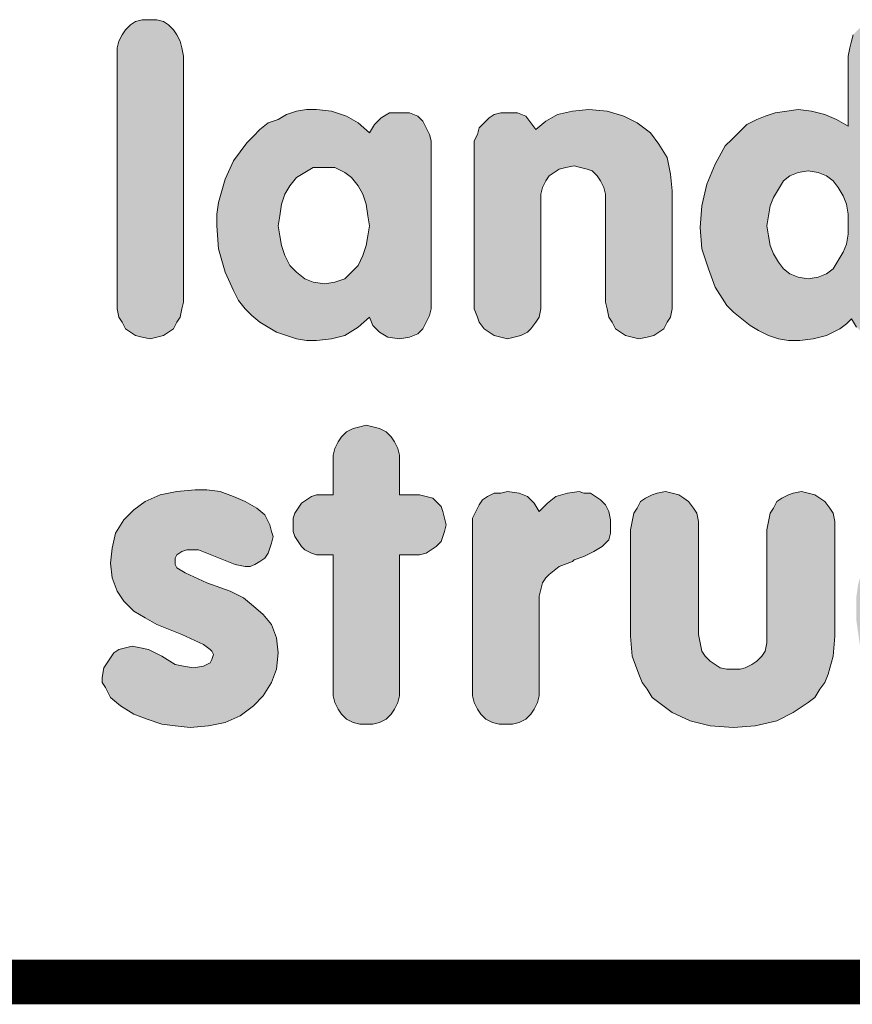
# Model space of a CAD drawing. Extents: x -10 to 1128, y -10 to 749.
# Drawn here: x 996 to 1019, y 646 to 674 of the extents above; entities that cross this region are included whole.
import ezdxf
from ezdxf.enums import TextEntityAlignment as Align

# ---------------------------------------------------------------- set-up
doc = ezdxf.new("R2010")
doc.units = 0
doc.header["$LTSCALE"] = 15
doc.header["$MEASUREMENT"] = 0
doc.layers.get('0').update_dxf_attribs({"linetype": 'CONTINUOUS'})
for name, color, linetype in [('ADA1', 7, 'CONTINUOUS'), ('PLAY', 7, 'CONTINUOUS'), ('TITLEBLOCK', 7, 'CONTINUOUS')]:
    doc.layers.add(name, color=color, linetype=linetype)
doc.styles.add('ROMANS', font='romans.shx', dxfattribs={"width": 0.83, "height": 4})
doc.styles.add('STYLE1', font='romanc', dxfattribs={"height": 5})

# ---------------------------------------------------------------- blocks, each defined once
blk = doc.blocks.new('lsilogo')
h = blk.add_hatch(color=256)
h.paths.add_polyline_path([(-26.734, 1.7), (-26.785, 1.957), (-26.837, 2.163), (-26.94, 2.369), (-27.043, 2.524), (-27.197, 2.679), (-27.352, 2.782), (-27.558, 2.833), (-27.764, 2.833), (-28.022, 2.833), (-28.228, 2.782), (-28.382, 2.679), (-28.537, 2.524), (-28.64, 2.369), (-28.743, 2.163), (-28.794, 1.957), (-28.794, 1.7), (-28.794, -5.924), (-28.794, -6.13), (-28.743, -6.387), (-28.64, -6.542), (-28.537, -6.748), (-28.382, -6.851), (-28.228, -6.954), (-28.022, -7.005), (-27.764, -7.057), (-27.558, -7.005), (-27.352, -6.954), (-27.197, -6.851), (-27.043, -6.748), (-26.94, -6.542), (-26.837, -6.387), (-26.785, -6.13), (-26.734, -5.924)])
h.paths.add_polyline_path([(-19.059, -1.339), (-19.059, -0.927), (-19.11, -0.721), (-19.213, -0.515), (-19.316, -0.309), (-19.471, -0.155), (-19.728, -0.052), (-20.038, -0.052), (-20.347, -0.052), (-20.604, -0.206), (-20.81, -0.412), (-20.965, -0.67), (-21.325, -0.361), (-21.686, -0.155), (-22.149, 0), (-22.613, 0.052), (-22.922, 0.052), (-23.231, 0), (-23.54, -0.103), (-23.798, -0.258), (-24.107, -0.361), (-24.364, -0.567), (-24.57, -0.773), (-24.776, -0.979), (-25.189, -1.545), (-25.446, -2.112), (-25.652, -2.833), (-25.704, -3.194), (-25.704, -3.554), (-25.652, -4.275), (-25.446, -4.997), (-25.189, -5.563), (-25.034, -5.872), (-24.828, -6.13), (-24.622, -6.336), (-24.364, -6.542), (-24.107, -6.696), (-23.849, -6.851), (-23.54, -6.954), (-23.231, -7.057), (-22.922, -7.108), (-22.613, -7.108), (-22.149, -7.057), (-21.737, -6.954), (-21.325, -6.696), (-20.965, -6.387), (-20.862, -6.645), (-20.656, -6.851), (-20.398, -7.005), (-20.038, -7.057), (-19.728, -7.005), (-19.471, -6.902), (-19.316, -6.748), (-19.213, -6.542), (-19.11, -6.336), (-19.059, -6.13), (-19.059, -5.718)])
h.paths.add_polyline_path([(-23.798, -3.554), (-23.746, -3.245), (-23.695, -2.885), (-23.592, -2.576), (-23.437, -2.318), (-23.231, -2.06), (-22.974, -1.906), (-22.716, -1.751), (-22.355, -1.751), (-22.046, -1.751), (-21.737, -1.906), (-21.531, -2.06), (-21.325, -2.318), (-21.171, -2.576), (-21.068, -2.885), (-21.016, -3.245), (-20.965, -3.554), (-21.016, -3.863), (-21.068, -4.172), (-21.171, -4.481), (-21.325, -4.79), (-21.531, -4.997), (-21.737, -5.203), (-22.046, -5.306), (-22.355, -5.357), (-22.716, -5.306), (-22.974, -5.203), (-23.231, -4.997), (-23.437, -4.79), (-23.592, -4.481), (-23.695, -4.172), (-23.746, -3.863)], flags=16)
h.paths.add_polyline_path([(-15.659, -2.782), (-15.659, -2.576), (-15.608, -2.369), (-15.505, -2.163), (-15.402, -2.009), (-15.247, -1.906), (-15.093, -1.803), (-14.886, -1.751), (-14.629, -1.7), (-14.423, -1.751), (-14.217, -1.803), (-14.062, -1.854), (-13.908, -2.009), (-13.805, -2.163), (-13.702, -2.369), (-13.65, -2.576), (-13.65, -2.782), (-13.65, -5.924), (-13.599, -6.13), (-13.547, -6.387), (-13.444, -6.542), (-13.341, -6.748), (-13.187, -6.851), (-13.032, -6.954), (-12.826, -7.005), (-12.62, -7.057), (-12.362, -7.005), (-12.156, -6.954), (-12.002, -6.851), (-11.847, -6.748), (-11.744, -6.542), (-11.641, -6.387), (-11.59, -6.13), (-11.59, -5.924), (-11.59, -2.472), (-11.641, -1.957), (-11.744, -1.442), (-12.002, -1.03), (-12.259, -0.67), (-12.672, -0.361), (-13.084, -0.155), (-13.599, 0), (-14.165, 0.052), (-14.68, 0), (-15.144, -0.103), (-15.505, -0.309), (-15.814, -0.567), (-15.968, -0.361), (-16.123, -0.155), (-16.38, -0.052), (-16.689, -0.052), (-16.895, -0.052), (-17.101, -0.103), (-17.256, -0.206), (-17.41, -0.361), (-17.565, -0.515), (-17.617, -0.721), (-17.72, -0.927), (-17.72, -1.133), (-17.72, -5.924), (-17.72, -6.13), (-17.617, -6.387), (-17.565, -6.542), (-17.41, -6.748), (-17.256, -6.851), (-17.101, -6.954), (-16.895, -7.005), (-16.689, -7.057), (-16.483, -7.005), (-16.277, -6.954), (-16.071, -6.851), (-15.968, -6.748), (-15.814, -6.542), (-15.711, -6.387), (-15.659, -6.13), (-15.659, -5.924)])
h.paths.add_polyline_path([(-4.069, 1.7), (-4.069, 1.957), (-4.121, 2.163), (-4.224, 2.369), (-4.327, 2.524), (-4.481, 2.679), (-4.687, 2.782), (-4.893, 2.833), (-5.1, 2.833), (-5.306, 2.833), (-5.512, 2.782), (-5.666, 2.679), (-5.821, 2.524), (-5.975, 2.369), (-6.027, 2.163), (-6.078, 1.957), (-6.13, 1.7), (-6.13, -0.464), (-6.49, -0.258), (-6.851, -0.103), (-7.263, 0), (-7.675, 0.052), (-8.036, 0), (-8.396, -0.052), (-8.705, -0.155), (-8.963, -0.258), (-9.272, -0.412), (-9.478, -0.618), (-9.735, -0.876), (-9.941, -1.082), (-10.251, -1.648), (-10.508, -2.266), (-10.663, -2.936), (-10.714, -3.606), (-10.663, -4.275), (-10.457, -4.893), (-10.251, -5.46), (-9.89, -6.027), (-9.684, -6.233), (-9.426, -6.439), (-9.169, -6.645), (-8.911, -6.799), (-8.602, -6.954), (-8.293, -7.057), (-7.984, -7.108), (-7.624, -7.108), (-7.211, -7.057), (-6.799, -6.954), (-6.387, -6.748), (-6.181, -6.593), (-6.027, -6.439), (-5.872, -6.696), (-5.666, -6.902), (-5.409, -7.005), (-5.1, -7.057), (-4.893, -7.005), (-4.687, -6.954), (-4.481, -6.851), (-4.327, -6.748), (-4.224, -6.542), (-4.121, -6.387), (-4.069, -6.13), (-4.069, -5.924)])
h.paths.add_polyline_path([(-8.293, -4.687), (-8.448, -4.43), (-8.551, -4.172), (-8.602, -3.863), (-8.654, -3.554), (-8.602, -3.245), (-8.551, -2.936), (-8.448, -2.679), (-8.293, -2.421), (-8.139, -2.163), (-7.933, -2.009), (-7.675, -1.906), (-7.366, -1.854), (-7.057, -1.906), (-6.799, -2.009), (-6.593, -2.163), (-6.439, -2.369), (-6.284, -2.627), (-6.181, -2.885), (-6.13, -3.194), (-6.13, -3.503), (-6.13, -3.812), (-6.181, -4.121), (-6.284, -4.378), (-6.439, -4.636), (-6.593, -4.893), (-6.799, -5.048), (-7.057, -5.151), (-7.366, -5.203), (-7.675, -5.151), (-7.933, -5.048), (-8.139, -4.893)], flags=16)
h.paths.add_polyline_path([(2.06, -5.357), (2.112, -4.893), (2.06, -4.43), (1.906, -4.018), (1.7, -3.709), (1.391, -3.451), (1.082, -3.194), (0.721, -3.039), (0, -2.73), (-0.67, -2.472), (-0.876, -2.318), (-0.927, -2.215), (-0.979, -2.163), (-0.927, -2.06), (-0.927, -1.957), (-0.773, -1.854), (-0.618, -1.803), (-0.515, -1.803), (-0.258, -1.803), (0, -1.906), (0.464, -2.112), (0.824, -2.266), (1.082, -2.318), (1.288, -2.266), (1.442, -2.215), (1.597, -2.163), (1.7, -2.06), (1.803, -1.906), (1.906, -1.751), (1.957, -1.545), (1.957, -1.391), (1.957, -1.185), (1.906, -1.03), (1.751, -0.721), (1.494, -0.515), (1.133, -0.309), (0.773, -0.155), (0.361, -0.052), (0, 0), (-0.412, 0.052), (-0.927, 0), (-1.442, -0.103), (-1.854, -0.309), (-2.215, -0.567), (-2.524, -0.876), (-2.782, -1.288), (-2.885, -1.7), (-2.936, -2.163), (-2.885, -2.627), (-2.73, -3.039), (-2.524, -3.348), (-2.215, -3.606), (-1.854, -3.863), (-1.494, -4.018), (-0.773, -4.327), (-0.155, -4.584), (0.052, -4.739), (0.155, -4.842), (0.155, -4.893), (0.155, -5.048), (0.052, -5.151), (-0.103, -5.254), (-0.412, -5.306), (-0.721, -5.254), (-0.927, -5.203), (-1.391, -4.997), (-1.751, -4.79), (-2.009, -4.687), (-2.266, -4.687), (-2.472, -4.687), (-2.679, -4.79), (-2.833, -4.893), (-2.936, -4.997), (-3.091, -5.306), (-3.194, -5.615), (-3.142, -5.769), (-3.091, -5.924), (-2.885, -6.233), (-2.627, -6.49), (-2.266, -6.696), (-1.854, -6.902), (-1.391, -7.005), (-0.979, -7.108), (-0.567, -7.108), (0, -7.057), (0.515, -6.954), (0.979, -6.748), (1.391, -6.49), (1.7, -6.181), (1.957, -5.769)])
h.paths.add_polyline_path([(8.293, -5.254), (8.19, -5.1), (8.087, -4.997), (7.933, -4.893), (7.727, -4.842), (7.572, -4.842), (7.366, -4.893), (7.057, -4.997), (6.645, -5.151), (6.439, -5.203), (6.233, -5.203), (5.924, -5.151), (5.666, -5.048), (5.409, -4.893), (5.203, -4.687), (5.048, -4.43), (4.945, -4.172), (4.893, -3.863), (4.893, -3.554), (4.893, -3.245), (4.945, -2.936), (5.048, -2.627), (5.203, -2.369), (5.409, -2.163), (5.615, -2.009), (5.924, -1.906), (6.233, -1.854), (6.645, -1.906), (6.954, -2.06), (7.314, -2.163), (7.624, -2.215), (7.83, -2.163), (7.984, -2.112), (8.139, -2.009), (8.242, -1.906), (8.396, -1.597), (8.448, -1.236), (8.448, -1.03), (8.396, -0.876), (8.293, -0.721), (8.19, -0.567), (7.881, -0.361), (7.572, -0.206), (7.16, -0.103), (6.799, 0), (6.13, 0.052), (5.821, 0.052), (5.46, 0), (5.151, -0.103), (4.842, -0.258), (4.533, -0.361), (4.275, -0.567), (4.018, -0.773), (3.76, -0.979), (3.554, -1.236), (3.4, -1.545), (3.194, -1.803), (3.091, -2.112), (2.936, -2.472), (2.885, -2.833), (2.833, -3.194), (2.833, -3.554), (2.833, -3.915), (2.885, -4.275), (2.936, -4.636), (3.091, -4.945), (3.194, -5.254), (3.348, -5.563), (3.554, -5.821), (3.76, -6.078), (4.018, -6.336), (4.275, -6.542), (4.533, -6.696), (4.842, -6.851), (5.151, -6.954), (5.46, -7.057), (5.821, -7.108), (6.13, -7.108), (6.439, -7.108), (6.799, -7.057), (7.211, -6.954), (7.572, -6.799), (7.933, -6.645), (8.19, -6.387), (8.293, -6.233), (8.396, -6.13), (8.448, -5.924), (8.448, -5.769), (8.448, -5.563), (8.396, -5.409)])
h.paths.add_polyline_path([(15.505, -5.718), (15.505, -1.339), (15.505, -0.927), (15.453, -0.721), (15.402, -0.515), (15.247, -0.309), (15.093, -0.155), (14.835, -0.052), (14.526, -0.052), (14.217, -0.052), (13.959, -0.206), (13.753, -0.412), (13.599, -0.67), (13.29, -0.361), (12.878, -0.155), (12.465, 0), (11.95, 0.052), (11.641, 0.052), (11.332, 0), (11.023, -0.103), (10.766, -0.258), (10.508, -0.361), (10.251, -0.567), (9.993, -0.773), (9.787, -0.979), (9.426, -1.545), (9.117, -2.112), (8.963, -2.833), (8.911, -3.194), (8.86, -3.554), (8.963, -4.275), (9.117, -4.997), (9.375, -5.563), (9.581, -5.872), (9.735, -6.13), (9.993, -6.336), (10.199, -6.542), (10.457, -6.696), (10.714, -6.851), (11.023, -6.954), (11.332, -7.057), (11.641, -7.108), (11.95, -7.108), (12.414, -7.057), (12.826, -6.954), (13.238, -6.696), (13.599, -6.387), (13.702, -6.645), (13.908, -6.851), (14.165, -7.005), (14.526, -7.057), (14.835, -7.005), (15.093, -6.902), (15.247, -6.748), (15.402, -6.542), (15.453, -6.336), (15.505, -6.13)])
h.paths.add_polyline_path([(11.641, -5.048), (11.435, -4.893), (11.229, -4.687), (11.126, -4.43), (11.023, -4.121), (10.972, -3.863), (10.92, -3.554), (10.972, -3.245), (11.023, -2.936), (11.126, -2.679), (11.229, -2.421), (11.435, -2.163), (11.641, -2.009), (11.899, -1.906), (12.208, -1.854), (12.517, -1.906), (12.775, -2.009), (12.981, -2.163), (13.135, -2.369), (13.29, -2.627), (13.393, -2.936), (13.444, -3.245), (13.444, -3.554), (13.444, -3.863), (13.393, -4.172), (13.29, -4.43), (13.135, -4.687), (12.981, -4.893), (12.775, -5.048), (12.517, -5.151), (12.208, -5.203), (11.899, -5.151)], flags=16)
h.paths.add_polyline_path([(23.231, -4.893), (23.386, -4.275), (23.437, -3.606), (23.386, -2.936), (23.231, -2.266), (22.974, -1.648), (22.665, -1.082), (22.458, -0.876), (22.201, -0.618), (21.995, -0.412), (21.686, -0.258), (21.428, -0.155), (21.119, -0.052), (20.759, 0), (20.398, 0.052), (19.934, 0), (19.471, -0.155), (19.059, -0.361), (18.75, -0.67), (18.595, -0.361), (18.389, -0.206), (18.132, -0.052), (17.823, -0.052), (17.617, -0.052), (17.41, -0.103), (17.204, -0.206), (17.05, -0.361), (16.947, -0.515), (16.844, -0.721), (16.792, -0.927), (16.792, -1.133), (16.792, -8.551), (16.792, -8.757), (16.844, -9.014), (16.947, -9.169), (17.05, -9.375), (17.204, -9.478), (17.41, -9.581), (17.617, -9.632), (17.823, -9.684), (18.029, -9.632), (18.235, -9.581), (18.389, -9.478), (18.544, -9.375), (18.698, -9.169), (18.75, -9.014), (18.801, -8.757), (18.853, -8.551), (18.853, -6.645), (19.213, -6.851), (19.574, -7.005), (19.934, -7.108), (20.347, -7.108), (20.707, -7.108), (21.016, -7.057), (21.325, -6.954), (21.634, -6.799), (21.892, -6.645), (22.149, -6.439), (22.407, -6.233), (22.613, -6.027), (22.974, -5.46)])
h.paths.add_polyline_path([(19.007, -4.378), (18.904, -4.121), (18.853, -3.812), (18.853, -3.503), (18.853, -3.194), (18.904, -2.885), (19.007, -2.627), (19.162, -2.369), (19.316, -2.163), (19.522, -2.009), (19.78, -1.906), (20.089, -1.854), (20.398, -1.906), (20.656, -2.009), (20.862, -2.163), (21.016, -2.421), (21.171, -2.679), (21.274, -2.936), (21.325, -3.245), (21.377, -3.554), (21.325, -3.863), (21.274, -4.172), (21.171, -4.43), (21.016, -4.687), (20.862, -4.893), (20.656, -5.048), (20.398, -5.151), (20.089, -5.203), (19.78, -5.151), (19.522, -5.048), (19.316, -4.893), (19.162, -4.636)], flags=16)
h.paths.add_polyline_path([(30.546, -5.769), (30.597, -5.615), (30.597, -5.46), (30.597, -5.306), (30.546, -5.151), (30.443, -4.997), (30.34, -4.842), (30.185, -4.739), (30.082, -4.636), (29.876, -4.584), (29.721, -4.584), (29.567, -4.584), (29.361, -4.636), (29, -4.842), (28.382, -5.151), (28.073, -5.254), (27.713, -5.306), (27.403, -5.254), (27.146, -5.203), (26.94, -5.151), (26.734, -4.997), (26.528, -4.893), (26.373, -4.687), (26.27, -4.481), (26.219, -4.275), (29.824, -4.275), (30.031, -4.275), (30.237, -4.224), (30.391, -4.121), (30.494, -4.018), (30.597, -3.915), (30.7, -3.76), (30.752, -3.554), (30.752, -3.348), (30.752, -3.039), (30.7, -2.73), (30.494, -2.112), (30.237, -1.545), (29.824, -1.03), (29.567, -0.824), (29.309, -0.618), (29.052, -0.412), (28.743, -0.258), (28.434, -0.155), (28.125, -0.052), (27.764, 0.052), (27.403, 0.052), (27.043, 0.052), (26.734, 0), (26.425, -0.103), (26.116, -0.258), (25.807, -0.361), (25.549, -0.567), (25.292, -0.773), (25.034, -0.979), (24.828, -1.236), (24.622, -1.545), (24.467, -1.803), (24.313, -2.112), (24.21, -2.472), (24.158, -2.833), (24.107, -3.194), (24.055, -3.554), (24.107, -3.915), (24.158, -4.327), (24.21, -4.636), (24.313, -4.997), (24.467, -5.306), (24.622, -5.615), (24.828, -5.872), (25.034, -6.13), (25.292, -6.336), (25.549, -6.542), (25.858, -6.696), (26.167, -6.851), (26.476, -6.954), (26.837, -7.057), (27.197, -7.108), (27.558, -7.108), (28.073, -7.057), (28.588, -7.005), (29.103, -6.851), (29.567, -6.645), (29.979, -6.387), (30.34, -6.078)])
h.paths.add_polyline_path([(26.167, -2.782), (26.322, -2.421), (26.425, -2.215), (26.579, -2.06), (26.734, -1.906), (26.94, -1.803), (27.146, -1.751), (27.403, -1.7), (27.661, -1.751), (27.867, -1.803), (28.073, -1.906), (28.228, -2.009), (28.382, -2.163), (28.485, -2.369), (28.588, -2.576), (28.64, -2.782)], flags=16)
h.paths.add_polyline_path([(30.443, -12.826), (30.237, -12.517), (29.979, -12.311), (29.67, -12.105), (29.258, -11.95), (28.846, -11.796), (28.434, -11.744), (28.073, -11.744), (27.507, -11.796), (26.991, -11.899), (26.579, -12.105), (26.167, -12.362), (25.858, -12.672), (25.652, -13.084), (25.498, -13.547), (25.446, -14.011), (25.498, -14.474), (25.652, -14.886), (25.91, -15.196), (26.219, -15.505), (26.528, -15.711), (26.94, -15.917), (27.661, -16.226), (28.331, -16.535), (28.537, -16.689), (28.64, -16.741), (28.64, -16.844), (28.64, -16.998), (28.537, -17.101), (28.382, -17.204), (28.022, -17.256), (27.764, -17.204), (27.507, -17.153), (27.043, -16.895), (26.631, -16.689), (26.373, -16.638), (26.116, -16.586), (25.91, -16.638), (25.755, -16.689), (25.601, -16.792), (25.446, -16.947), (25.292, -17.256), (25.189, -17.565), (25.24, -17.72), (25.292, -17.874), (25.498, -18.183), (25.807, -18.441), (26.167, -18.698), (26.579, -18.853), (27.043, -19.007), (27.507, -19.059), (27.919, -19.11), (28.485, -19.059), (29, -18.956), (29.515, -18.75), (29.876, -18.441), (30.237, -18.132), (30.443, -17.72), (30.597, -17.307), (30.649, -16.792), (30.597, -16.329), (30.443, -15.917), (30.185, -15.608), (29.927, -15.35), (29.567, -15.093), (29.206, -14.886), (28.434, -14.629), (27.764, -14.32), (27.558, -14.165), (27.507, -14.062), (27.455, -13.959), (27.455, -13.856), (27.507, -13.753), (27.661, -13.65), (27.816, -13.599), (27.97, -13.599), (28.228, -13.599), (28.434, -13.702), (28.949, -13.908), (29.309, -14.062), (29.618, -14.114), (29.773, -14.114), (29.979, -14.062), (30.082, -13.959), (30.237, -13.856), (30.34, -13.702), (30.443, -13.547), (30.494, -13.393), (30.494, -13.187), (30.494, -13.032)])
h.paths.add_polyline_path([(24.519, -15.453), (24.519, -15.196), (24.519, -14.886), (24.467, -14.577), (24.313, -13.959), (24.004, -13.393), (23.592, -12.826), (23.334, -12.62), (23.077, -12.414), (22.819, -12.208), (22.51, -12.053), (22.149, -11.899), (21.84, -11.796), (21.48, -11.744), (21.119, -11.744), (20.759, -11.744), (20.398, -11.796), (20.089, -11.899), (19.78, -12.002), (19.471, -12.156), (19.162, -12.362), (18.904, -12.569), (18.647, -12.775), (18.441, -13.084), (18.235, -13.341), (18.08, -13.65), (17.926, -13.959), (17.823, -14.32), (17.72, -14.68), (17.668, -15.041), (17.668, -15.402), (17.668, -15.814), (17.72, -16.226), (17.823, -16.586), (17.926, -16.895), (18.08, -17.256), (18.235, -17.514), (18.441, -17.823), (18.698, -18.08), (18.904, -18.286), (19.213, -18.492), (19.471, -18.698), (19.831, -18.853), (20.141, -18.956), (20.501, -19.007), (20.862, -19.059), (21.274, -19.11), (21.789, -19.059), (22.355, -18.956), (22.871, -18.801), (23.334, -18.595), (23.746, -18.338), (24.107, -18.08), (24.313, -17.72), (24.364, -17.565), (24.416, -17.41), (24.364, -17.256), (24.313, -17.05), (24.21, -16.895), (24.107, -16.792), (24.004, -16.638), (23.849, -16.586), (23.695, -16.535), (23.489, -16.483), (23.334, -16.535), (23.128, -16.586), (22.716, -16.792), (22.149, -17.101), (21.789, -17.204), (21.428, -17.256), (21.119, -17.204), (20.862, -17.153), (20.604, -17.05), (20.398, -16.947), (20.192, -16.792), (20.038, -16.586), (19.934, -16.38), (19.831, -16.174), (23.592, -16.174), (23.849, -16.123), (24.004, -16.071), (24.158, -16.02), (24.313, -15.917), (24.416, -15.762), (24.467, -15.608)])
h.paths.add_polyline_path([(22.407, -14.68), (19.78, -14.68), (19.883, -14.423), (19.986, -14.217), (20.089, -14.011), (20.244, -13.856), (20.45, -13.702), (20.656, -13.599), (20.862, -13.547), (21.119, -13.496), (21.325, -13.547), (21.583, -13.599), (21.789, -13.702), (21.943, -13.805), (22.098, -14.011), (22.252, -14.165), (22.355, -14.423)], flags=16)
h.paths.add_polyline_path([(15.402, -15.041), (15.453, -14.835), (15.505, -14.629), (15.608, -14.474), (15.711, -14.371), (16.02, -14.114), (16.432, -13.959), (16.432, -13.908), (16.792, -13.805), (17.101, -13.65), (17.359, -13.496), (17.462, -13.393), (17.565, -13.29), (17.617, -13.084), (17.617, -12.929), (17.617, -12.672), (17.514, -12.414), (17.41, -12.208), (17.307, -12.053), (17.153, -11.95), (16.998, -11.847), (16.792, -11.847), (16.586, -11.796), (16.226, -11.847), (15.917, -11.95), (15.659, -12.156), (15.35, -12.414), (15.247, -12.156), (15.041, -11.95), (14.783, -11.847), (14.371, -11.796), (14.217, -11.847), (14.011, -11.847), (13.805, -11.95), (13.65, -12.053), (13.496, -12.208), (13.393, -12.414), (13.341, -12.62), (13.341, -12.878), (13.341, -17.874), (13.341, -18.132), (13.393, -18.338), (13.496, -18.544), (13.599, -18.698), (13.753, -18.853), (13.959, -18.956), (14.165, -19.007), (14.371, -19.007), (14.577, -19.007), (14.783, -18.956), (14.99, -18.853), (15.144, -18.698), (15.247, -18.544), (15.35, -18.338), (15.402, -18.132), (15.402, -17.874)])
h.paths.add_polyline_path([(12.259, -16.277), (12.259, -12.981), (12.259, -12.723), (12.208, -12.465), (12.105, -12.311), (11.95, -12.105), (11.847, -12.002), (11.641, -11.899), (11.435, -11.847), (11.229, -11.796), (10.972, -11.847), (10.817, -11.899), (10.611, -12.002), (10.457, -12.105), (10.354, -12.311), (10.251, -12.465), (10.199, -12.723), (10.148, -12.981), (10.148, -16.226), (10.148, -16.483), (10.096, -16.741), (9.993, -16.895), (9.838, -17.05), (9.684, -17.153), (9.478, -17.256), (9.323, -17.307), (9.117, -17.307), (8.911, -17.307), (8.705, -17.256), (8.551, -17.153), (8.396, -17.05), (8.242, -16.895), (8.139, -16.741), (8.087, -16.483), (8.036, -16.226), (8.036, -12.981), (8.036, -12.723), (7.984, -12.465), (7.881, -12.311), (7.727, -12.105), (7.572, -12.002), (7.417, -11.899), (7.211, -11.847), (7.005, -11.796), (6.748, -11.847), (6.593, -11.899), (6.387, -12.002), (6.233, -12.105), (6.13, -12.311), (6.027, -12.465), (5.975, -12.723), (5.924, -12.981), (5.924, -16.277), (5.975, -16.895), (6.181, -17.462), (6.284, -17.72), (6.439, -17.926), (6.593, -18.183), (6.799, -18.338), (7.211, -18.647), (7.778, -18.904), (8.396, -19.059), (9.117, -19.11), (9.787, -19.059), (10.457, -18.904), (10.972, -18.647), (11.435, -18.338), (11.641, -18.183), (11.796, -17.926), (11.95, -17.72), (12.053, -17.462), (12.208, -16.895)])
h.paths.add_polyline_path([(3.812, -13.753), (4.224, -13.753), (4.43, -13.753), (4.636, -13.702), (4.79, -13.599), (4.945, -13.496), (5.048, -13.341), (5.151, -13.187), (5.203, -13.032), (5.203, -12.826), (5.203, -12.62), (5.151, -12.414), (5.1, -12.259), (4.945, -12.105), (4.79, -12.002), (4.636, -11.95), (4.43, -11.899), (4.224, -11.899), (3.812, -11.899), (3.812, -10.92), (3.812, -10.663), (3.76, -10.457), (3.657, -10.251), (3.503, -10.096), (3.4, -9.941), (3.194, -9.838), (2.988, -9.787), (2.782, -9.735), (2.524, -9.787), (2.369, -9.838), (2.163, -9.941), (2.009, -10.096), (1.906, -10.251), (1.803, -10.457), (1.751, -10.663), (1.7, -10.92), (1.7, -11.899), (1.442, -11.899), (1.236, -11.899), (1.082, -11.95), (0.927, -12.053), (0.773, -12.156), (0.67, -12.311), (0.567, -12.465), (0.515, -12.62), (0.515, -12.826), (0.515, -13.032), (0.567, -13.187), (0.67, -13.341), (0.773, -13.496), (0.876, -13.599), (1.03, -13.702), (1.236, -13.753), (1.442, -13.753), (1.7, -13.753), (1.7, -17.874), (1.751, -18.132), (1.803, -18.338), (1.906, -18.544), (2.009, -18.698), (2.163, -18.853), (2.369, -18.956), (2.524, -19.007), (2.782, -19.007), (2.988, -19.007), (3.194, -18.956), (3.4, -18.853), (3.503, -18.698), (3.657, -18.544), (3.76, -18.338), (3.812, -18.132), (3.812, -17.874)])
h.paths.add_polyline_path([(-0.103, -17.514), (-0.155, -17.359), (-0.258, -17.204), (-0.361, -17.05), (-0.515, -16.947), (-0.67, -16.844), (-0.824, -16.792), (-1.03, -16.792), (-1.236, -16.792), (-1.494, -16.895), (-1.957, -17.101), (-2.163, -17.153), (-2.369, -17.153), (-2.679, -17.101), (-2.988, -16.998), (-3.245, -16.844), (-3.451, -16.586), (-3.606, -16.329), (-3.709, -16.071), (-3.76, -15.762), (-3.812, -15.402), (-3.76, -15.093), (-3.709, -14.783), (-3.606, -14.474), (-3.451, -14.217), (-3.245, -14.011), (-2.988, -13.805), (-2.73, -13.702), (-2.369, -13.65), (-2.163, -13.702), (-1.957, -13.753), (-1.597, -13.856), (-1.236, -13.959), (-0.927, -14.011), (-0.721, -14.011), (-0.567, -13.959), (-0.412, -13.856), (-0.309, -13.702), (-0.155, -13.393), (-0.103, -13.032), (-0.103, -12.826), (-0.155, -12.672), (-0.309, -12.414), (-0.618, -12.208), (-0.927, -12.002), (-1.288, -11.899), (-1.7, -11.796), (-2.112, -11.744), (-2.472, -11.744), (-2.833, -11.744), (-3.142, -11.796), (-3.503, -11.899), (-3.812, -12.002), (-4.121, -12.156), (-4.378, -12.362), (-4.636, -12.569), (-4.893, -12.775), (-5.1, -13.084), (-5.306, -13.341), (-5.46, -13.65), (-5.615, -13.959), (-5.718, -14.32), (-5.821, -14.68), (-5.872, -15.041), (-5.872, -15.402), (-5.872, -15.814), (-5.821, -16.174), (-5.769, -16.535), (-5.615, -16.895), (-5.512, -17.204), (-5.306, -17.514), (-5.151, -17.771), (-4.893, -18.029), (-4.687, -18.286), (-4.43, -18.492), (-4.121, -18.647), (-3.812, -18.801), (-3.503, -18.956), (-3.194, -19.007), (-2.833, -19.059), (-2.472, -19.11), (-2.163, -19.059), (-1.803, -19.007), (-1.391, -18.956), (-0.979, -18.801), (-0.618, -18.595), (-0.361, -18.338), (-0.258, -18.235), (-0.155, -18.08), (-0.103, -17.874), (-0.103, -17.72)])
h.paths.add_polyline_path([(-6.593, -16.895), (-6.542, -16.277), (-6.542, -12.981), (-6.542, -12.723), (-6.593, -12.465), (-6.696, -12.311), (-6.851, -12.105), (-7.005, -12.002), (-7.16, -11.899), (-7.366, -11.847), (-7.572, -11.796), (-7.83, -11.847), (-7.984, -11.899), (-8.19, -12.002), (-8.345, -12.105), (-8.448, -12.311), (-8.551, -12.465), (-8.602, -12.723), (-8.654, -12.981), (-8.654, -16.226), (-8.654, -16.483), (-8.705, -16.741), (-8.808, -16.895), (-8.963, -17.05), (-9.117, -17.153), (-9.323, -17.256), (-9.478, -17.307), (-9.684, -17.307), (-9.89, -17.307), (-10.096, -17.256), (-10.251, -17.153), (-10.405, -17.05), (-10.56, -16.895), (-10.663, -16.741), (-10.714, -16.483), (-10.766, -16.226), (-10.766, -12.981), (-10.766, -12.723), (-10.817, -12.465), (-10.92, -12.311), (-11.075, -12.105), (-11.229, -12.002), (-11.384, -11.899), (-11.59, -11.847), (-11.796, -11.796), (-12.053, -11.847), (-12.208, -11.899), (-12.414, -12.002), (-12.569, -12.105), (-12.672, -12.311), (-12.775, -12.465), (-12.826, -12.723), (-12.878, -12.981), (-12.878, -16.277), (-12.826, -16.895), (-12.62, -17.462), (-12.517, -17.72), (-12.362, -17.926), (-12.208, -18.183), (-12.002, -18.338), (-11.59, -18.647), (-11.023, -18.904), (-10.405, -19.059), (-9.684, -19.11), (-9.014, -19.059), (-8.345, -18.904), (-7.83, -18.647), (-7.366, -18.338), (-7.16, -18.183), (-7.005, -17.926), (-6.851, -17.72), (-6.748, -17.462)])
h.paths.add_polyline_path([(-15.711, -15.041), (-15.659, -14.835), (-15.608, -14.629), (-15.505, -14.474), (-15.402, -14.371), (-15.093, -14.114), (-14.68, -13.959), (-14.629, -13.908), (-14.32, -13.805), (-14.011, -13.65), (-13.753, -13.496), (-13.65, -13.393), (-13.547, -13.29), (-13.496, -13.084), (-13.496, -12.929), (-13.496, -12.672), (-13.547, -12.414), (-13.65, -12.208), (-13.805, -12.053), (-13.959, -11.95), (-14.114, -11.847), (-14.32, -11.847), (-14.474, -11.796), (-14.835, -11.847), (-15.196, -11.95), (-15.453, -12.156), (-15.711, -12.414), (-15.865, -12.156), (-16.071, -11.95), (-16.329, -11.847), (-16.689, -11.796), (-16.895, -11.847), (-17.101, -11.847), (-17.307, -11.95), (-17.462, -12.053), (-17.565, -12.208), (-17.668, -12.414), (-17.771, -12.62), (-17.771, -12.878), (-17.771, -17.874), (-17.771, -18.132), (-17.72, -18.338), (-17.617, -18.544), (-17.514, -18.698), (-17.359, -18.853), (-17.153, -18.956), (-16.947, -19.007), (-16.741, -19.007), (-16.535, -19.007), (-16.329, -18.956), (-16.123, -18.853), (-15.968, -18.698), (-15.865, -18.544), (-15.762, -18.338), (-15.711, -18.132), (-15.711, -17.874)])
h.paths.add_polyline_path([(-20.038, -13.753), (-19.625, -13.753), (-19.419, -13.753), (-19.213, -13.702), (-19.059, -13.599), (-18.904, -13.496), (-18.75, -13.341), (-18.698, -13.187), (-18.647, -13.032), (-18.595, -12.826), (-18.647, -12.62), (-18.698, -12.414), (-18.75, -12.259), (-18.904, -12.105), (-19.007, -12.002), (-19.213, -11.95), (-19.419, -11.899), (-19.625, -11.899), (-20.038, -11.899), (-20.038, -10.92), (-20.038, -10.663), (-20.089, -10.457), (-20.192, -10.251), (-20.295, -10.096), (-20.45, -9.941), (-20.656, -9.838), (-20.862, -9.787), (-21.068, -9.735), (-21.274, -9.787), (-21.48, -9.838), (-21.686, -9.941), (-21.84, -10.096), (-21.943, -10.251), (-22.046, -10.457), (-22.098, -10.663), (-22.098, -10.92), (-22.098, -11.899), (-22.407, -11.899), (-22.613, -11.899), (-22.768, -11.95), (-22.922, -12.053), (-23.077, -12.156), (-23.18, -12.311), (-23.283, -12.465), (-23.334, -12.62), (-23.334, -12.826), (-23.334, -13.032), (-23.283, -13.187), (-23.18, -13.341), (-23.077, -13.496), (-22.974, -13.599), (-22.768, -13.702), (-22.613, -13.753), (-22.407, -13.753), (-22.098, -13.753), (-22.098, -17.874), (-22.098, -18.132), (-22.046, -18.338), (-21.943, -18.544), (-21.84, -18.698), (-21.686, -18.853), (-21.48, -18.956), (-21.274, -19.007), (-21.068, -19.007), (-20.862, -19.007), (-20.656, -18.956), (-20.45, -18.853), (-20.295, -18.698), (-20.192, -18.544), (-20.089, -18.338), (-20.038, -18.132), (-20.038, -17.874)])
h.paths.add_polyline_path([(-23.849, -16.329), (-24.004, -15.917), (-24.261, -15.608), (-24.57, -15.35), (-24.879, -15.093), (-25.292, -14.886), (-26.013, -14.629), (-26.682, -14.32), (-26.94, -14.165), (-26.991, -14.062), (-26.991, -13.959), (-26.991, -13.856), (-26.94, -13.753), (-26.785, -13.65), (-26.631, -13.599), (-26.476, -13.599), (-26.27, -13.599), (-26.013, -13.702), (-25.498, -13.908), (-25.137, -14.062), (-24.828, -14.114), (-24.673, -14.114), (-24.519, -14.062), (-24.364, -13.959), (-24.21, -13.856), (-24.107, -13.702), (-24.055, -13.547), (-24.004, -13.393), (-23.952, -13.187), (-24.004, -13.032), (-24.055, -12.826), (-24.21, -12.517), (-24.467, -12.311), (-24.828, -12.105), (-25.189, -11.95), (-25.601, -11.796), (-26.013, -11.744), (-26.373, -11.744), (-26.94, -11.796), (-27.455, -11.899), (-27.919, -12.105), (-28.279, -12.362), (-28.588, -12.672), (-28.846, -13.084), (-28.949, -13.547), (-29, -14.011), (-28.949, -14.474), (-28.794, -14.886), (-28.588, -15.196), (-28.279, -15.505), (-27.919, -15.711), (-27.558, -15.917), (-26.785, -16.226), (-26.116, -16.535), (-25.91, -16.689), (-25.858, -16.741), (-25.807, -16.844), (-25.858, -16.998), (-25.91, -17.101), (-26.116, -17.204), (-26.425, -17.256), (-26.734, -17.204), (-26.991, -17.153), (-27.403, -16.895), (-27.816, -16.689), (-28.073, -16.638), (-28.331, -16.586), (-28.537, -16.638), (-28.743, -16.689), (-28.897, -16.792), (-29, -16.947), (-29.206, -17.256), (-29.258, -17.565), (-29.258, -17.72), (-29.155, -17.874), (-29, -18.183), (-28.691, -18.441), (-28.279, -18.698), (-27.867, -18.853), (-27.403, -19.007), (-26.991, -19.059), (-26.528, -19.11), (-25.961, -19.059), (-25.446, -18.956), (-24.983, -18.75), (-24.57, -18.441), (-24.261, -18.132), (-24.004, -17.72), (-23.849, -17.307), (-23.798, -16.792)])
at = {"color": 7, "lineweight": 0}
for points in [[(-28.794, 1.7), (-28.794, -5.924), (-28.794, -5.924), (-28.794, -6.13), (-28.743, -6.387), (-28.64, -6.542), (-28.537, -6.748), (-28.382, -6.851), (-28.228, -6.954), (-28.022, -7.005), (-27.764, -7.057), (-27.764, -7.057), (-27.558, -7.005), (-27.352, -6.954), (-27.197, -6.851), (-27.043, -6.748), (-26.94, -6.542), (-26.837, -6.387), (-26.785, -6.13), (-26.734, -5.924), (-26.734, 1.7), (-26.734, 1.7), (-26.785, 1.957), (-26.837, 2.163), (-26.94, 2.369), (-27.043, 2.524), (-27.197, 2.679), (-27.352, 2.782), (-27.558, 2.833), (-27.764, 2.833), (-27.764, 2.833), (-28.022, 2.833), (-28.228, 2.782), (-28.382, 2.679), (-28.537, 2.524), (-28.64, 2.369), (-28.743, 2.163), (-28.794, 1.957), (-28.794, 1.7), (-28.794, 1.7), (-28.794, 1.7)], [(-5.975, 2.369), (-6.027, 2.163), (-6.078, 1.957), (-6.13, 1.7), (-6.13, 1.7), (-6.13, -0.464), (-6.13, -0.464), (-6.49, -0.258), (-6.851, -0.103), (-7.263, 0), (-7.675, 0.052), (-7.675, 0.052), (-8.036, 0), (-8.396, -0.052), (-8.705, -0.155), (-8.963, -0.258), (-9.272, -0.412), (-9.478, -0.618), (-9.735, -0.876), (-9.941, -1.082), (-10.251, -1.648), (-10.508, -2.266), (-10.663, -2.936), (-10.714, -3.606), (-10.714, -3.606), (-10.663, -4.275), (-10.457, -4.893), (-10.251, -5.46), (-9.89, -6.027), (-9.684, -6.233), (-9.426, -6.439), (-9.169, -6.645), (-8.911, -6.799), (-8.602, -6.954), (-8.293, -7.057), (-7.984, -7.108), (-7.624, -7.108), (-7.624, -7.108), (-7.211, -7.057), (-6.799, -6.954), (-6.387, -6.748), (-6.181, -6.593), (-6.027, -6.439), (-6.027, -6.439), (-5.872, -6.696)], [(-20.038, -0.052), (-20.038, -0.052), (-20.347, -0.052), (-20.604, -0.206), (-20.81, -0.412), (-20.965, -0.67), (-20.965, -0.67), (-21.325, -0.361), (-21.686, -0.155), (-22.149, 0), (-22.613, 0.052), (-22.613, 0.052), (-22.922, 0.052), (-23.231, 0), (-23.54, -0.103), (-23.798, -0.258), (-24.107, -0.361), (-24.364, -0.567), (-24.57, -0.773), (-24.776, -0.979), (-25.189, -1.545), (-25.446, -2.112), (-25.652, -2.833), (-25.704, -3.194), (-25.704, -3.554), (-25.704, -3.554), (-25.652, -4.275), (-25.446, -4.997), (-25.189, -5.563), (-25.034, -5.872), (-24.828, -6.13), (-24.622, -6.336), (-24.364, -6.542), (-24.107, -6.696), (-23.849, -6.851), (-23.54, -6.954), (-23.231, -7.057), (-22.922, -7.108), (-22.613, -7.108), (-22.613, -7.108), (-22.149, -7.057), (-21.737, -6.954), (-21.325, -6.696), (-20.965, -6.387), (-20.965, -6.387), (-20.862, -6.645), (-20.656, -6.851), (-20.398, -7.005), (-20.038, -7.057), (-20.038, -7.057), (-19.728, -7.005), (-19.471, -6.902), (-19.316, -6.748), (-19.213, -6.542), (-19.11, -6.336), (-19.059, -6.13), (-19.059, -5.718), (-19.059, -1.339), (-19.059, -1.339), (-19.059, -0.927), (-19.11, -0.721), (-19.213, -0.515), (-19.316, -0.309), (-19.471, -0.155), (-19.728, -0.052), (-20.038, -0.052), (-20.038, -0.052), (-20.038, -0.052)], [(-15.814, -0.567), (-15.814, -0.567), (-15.968, -0.361), (-16.123, -0.155), (-16.38, -0.052), (-16.689, -0.052), (-16.689, -0.052), (-16.895, -0.052), (-17.101, -0.103), (-17.256, -0.206), (-17.41, -0.361), (-17.565, -0.515), (-17.617, -0.721), (-17.72, -0.927), (-17.72, -1.133), (-17.72, -5.924), (-17.72, -5.924), (-17.72, -6.13), (-17.617, -6.387), (-17.565, -6.542), (-17.41, -6.748), (-17.256, -6.851), (-17.101, -6.954), (-16.895, -7.005), (-16.689, -7.057), (-16.689, -7.057), (-16.483, -7.005), (-16.277, -6.954), (-16.071, -6.851), (-15.968, -6.748), (-15.814, -6.542), (-15.711, -6.387), (-15.659, -6.13), (-15.659, -5.924), (-15.659, -2.782), (-15.659, -2.782), (-15.659, -2.576), (-15.608, -2.369), (-15.505, -2.163), (-15.402, -2.009), (-15.247, -1.906), (-15.093, -1.803), (-14.886, -1.751), (-14.629, -1.7), (-14.629, -1.7), (-14.423, -1.751), (-14.217, -1.803), (-14.062, -1.854), (-13.908, -2.009), (-13.805, -2.163), (-13.702, -2.369), (-13.65, -2.576), (-13.65, -2.782), (-13.65, -5.924), (-13.65, -5.924), (-13.599, -6.13), (-13.547, -6.387), (-13.444, -6.542), (-13.341, -6.748), (-13.187, -6.851), (-13.032, -6.954), (-12.826, -7.005), (-12.62, -7.057), (-12.62, -7.057), (-12.362, -7.005), (-12.156, -6.954), (-12.002, -6.851), (-11.847, -6.748), (-11.744, -6.542), (-11.641, -6.387), (-11.59, -6.13), (-11.59, -5.924), (-11.59, -2.472), (-11.59, -2.472), (-11.641, -1.957), (-11.744, -1.442), (-12.002, -1.03), (-12.259, -0.67), (-12.672, -0.361), (-13.084, -0.155), (-13.599, 0), (-14.165, 0.052), (-14.165, 0.052), (-14.68, 0), (-15.144, -0.103), (-15.505, -0.309), (-15.814, -0.567), (-15.814, -0.567), (-15.814, -0.567)], [(-22.355, -5.357), (-22.355, -5.357), (-22.716, -5.306), (-22.974, -5.203), (-23.231, -4.997), (-23.437, -4.79), (-23.592, -4.481), (-23.695, -4.172), (-23.746, -3.863), (-23.798, -3.554), (-23.798, -3.554), (-23.746, -3.245), (-23.695, -2.885), (-23.592, -2.576), (-23.437, -2.318), (-23.231, -2.06), (-22.974, -1.906), (-22.716, -1.751), (-22.355, -1.751), (-22.355, -1.751), (-22.046, -1.751), (-21.737, -1.906), (-21.531, -2.06), (-21.325, -2.318), (-21.171, -2.576), (-21.068, -2.885), (-21.016, -3.245), (-20.965, -3.554), (-20.965, -3.554), (-21.016, -3.863), (-21.068, -4.172), (-21.171, -4.481), (-21.325, -4.79), (-21.531, -4.997), (-21.737, -5.203), (-22.046, -5.306), (-22.355, -5.357), (-22.355, -5.357), (-22.355, -5.357)], [(-7.366, -5.203), (-7.366, -5.203), (-7.675, -5.151), (-7.933, -5.048), (-8.139, -4.893), (-8.293, -4.687), (-8.448, -4.43), (-8.551, -4.172), (-8.602, -3.863), (-8.654, -3.554), (-8.654, -3.554), (-8.602, -3.245), (-8.551, -2.936), (-8.448, -2.679), (-8.293, -2.421), (-8.139, -2.163), (-7.933, -2.009), (-7.675, -1.906), (-7.366, -1.854), (-7.366, -1.854), (-7.057, -1.906), (-6.799, -2.009), (-6.593, -2.163), (-6.439, -2.369), (-6.284, -2.627), (-6.181, -2.885), (-6.13, -3.194), (-6.13, -3.503), (-6.13, -3.503), (-6.13, -3.812), (-6.181, -4.121), (-6.284, -4.378), (-6.439, -4.636), (-6.593, -4.893), (-6.799, -5.048), (-7.057, -5.151), (-7.366, -5.203), (-7.366, -5.203), (-7.366, -5.203)], [(-22.098, -10.92), (-22.098, -10.92), (-22.098, -11.899), (-22.098, -11.899), (-22.407, -11.899), (-22.407, -11.899), (-22.613, -11.899), (-22.768, -11.95), (-22.922, -12.053), (-23.077, -12.156), (-23.18, -12.311), (-23.283, -12.465), (-23.334, -12.62), (-23.334, -12.826), (-23.334, -12.826), (-23.334, -13.032), (-23.283, -13.187), (-23.18, -13.341), (-23.077, -13.496), (-22.974, -13.599), (-22.768, -13.702), (-22.613, -13.753), (-22.407, -13.753), (-22.407, -13.753), (-22.098, -13.753), (-22.098, -13.753), (-22.098, -17.874), (-22.098, -17.874), (-22.098, -18.132), (-22.046, -18.338), (-21.943, -18.544), (-21.84, -18.698), (-21.686, -18.853), (-21.48, -18.956), (-21.274, -19.007), (-21.068, -19.007), (-21.068, -19.007), (-20.862, -19.007), (-20.656, -18.956), (-20.45, -18.853), (-20.295, -18.698), (-20.192, -18.544), (-20.089, -18.338), (-20.038, -18.132), (-20.038, -17.874), (-20.038, -17.874), (-20.038, -13.753), (-20.038, -13.753), (-19.625, -13.753), (-19.625, -13.753), (-19.419, -13.753), (-19.213, -13.702), (-19.059, -13.599), (-18.904, -13.496), (-18.75, -13.341), (-18.698, -13.187), (-18.647, -13.032), (-18.595, -12.826), (-18.595, -12.826), (-18.647, -12.62), (-18.698, -12.414), (-18.75, -12.259), (-18.904, -12.105), (-19.007, -12.002), (-19.213, -11.95), (-19.419, -11.899), (-19.625, -11.899), (-19.625, -11.899), (-20.038, -11.899), (-20.038, -11.899), (-20.038, -10.92), (-20.038, -10.92), (-20.038, -10.663), (-20.089, -10.457), (-20.192, -10.251), (-20.295, -10.096), (-20.45, -9.941), (-20.656, -9.838), (-20.862, -9.787), (-21.068, -9.735), (-21.068, -9.735), (-21.274, -9.787), (-21.48, -9.838), (-21.686, -9.941), (-21.84, -10.096), (-21.943, -10.251), (-22.046, -10.457), (-22.098, -10.663), (-22.098, -10.92), (-22.098, -10.92), (-22.098, -10.92)], [(-29, -14.011), (-29, -14.011), (-28.949, -14.474), (-28.794, -14.886), (-28.588, -15.196), (-28.279, -15.505), (-27.919, -15.711), (-27.558, -15.917), (-26.785, -16.226), (-26.785, -16.226), (-26.116, -16.535), (-25.91, -16.689), (-25.858, -16.741), (-25.807, -16.844), (-25.807, -16.844), (-25.858, -16.998), (-25.91, -17.101), (-26.116, -17.204), (-26.425, -17.256), (-26.425, -17.256), (-26.734, -17.204), (-26.991, -17.153), (-27.403, -16.895), (-27.403, -16.895), (-27.816, -16.689), (-28.073, -16.638), (-28.331, -16.586), (-28.331, -16.586), (-28.537, -16.638), (-28.743, -16.689), (-28.897, -16.792), (-29, -16.947), (-29.206, -17.256), (-29.258, -17.565), (-29.258, -17.565), (-29.258, -17.72), (-29.155, -17.874), (-29, -18.183), (-28.691, -18.441), (-28.279, -18.698), (-27.867, -18.853), (-27.403, -19.007), (-26.991, -19.059), (-26.528, -19.11), (-26.528, -19.11), (-25.961, -19.059), (-25.446, -18.956), (-24.983, -18.75), (-24.57, -18.441), (-24.261, -18.132), (-24.004, -17.72), (-23.849, -17.307), (-23.798, -16.792), (-23.798, -16.792), (-23.849, -16.329), (-24.004, -15.917), (-24.261, -15.608), (-24.57, -15.35), (-24.879, -15.093), (-25.292, -14.886), (-26.013, -14.629), (-26.013, -14.629), (-26.682, -14.32), (-26.94, -14.165), (-26.991, -14.062), (-26.991, -13.959), (-26.991, -13.959), (-26.991, -13.856), (-26.94, -13.753), (-26.785, -13.65), (-26.631, -13.599), (-26.476, -13.599), (-26.476, -13.599), (-26.27, -13.599), (-26.013, -13.702), (-25.498, -13.908), (-25.498, -13.908), (-25.137, -14.062), (-24.828, -14.114), (-24.828, -14.114), (-24.673, -14.114), (-24.519, -14.062), (-24.364, -13.959), (-24.21, -13.856), (-24.107, -13.702), (-24.055, -13.547), (-24.004, -13.393), (-23.952, -13.187), (-23.952, -13.187), (-24.004, -13.032), (-24.055, -12.826), (-24.21, -12.517), (-24.467, -12.311), (-24.828, -12.105), (-25.189, -11.95), (-25.601, -11.796), (-26.013, -11.744), (-26.373, -11.744), (-26.373, -11.744), (-26.94, -11.796), (-27.455, -11.899), (-27.919, -12.105), (-28.279, -12.362), (-28.588, -12.672), (-28.846, -13.084), (-28.949, -13.547), (-29, -14.011), (-29, -14.011), (-29, -14.011)], [(-15.711, -12.414), (-15.711, -12.414), (-15.865, -12.156), (-16.071, -11.95), (-16.329, -11.847), (-16.689, -11.796), (-16.689, -11.796), (-16.895, -11.847), (-17.101, -11.847), (-17.307, -11.95), (-17.462, -12.053), (-17.565, -12.208), (-17.668, -12.414), (-17.771, -12.62), (-17.771, -12.878), (-17.771, -17.874), (-17.771, -17.874), (-17.771, -18.132), (-17.72, -18.338), (-17.617, -18.544), (-17.514, -18.698), (-17.359, -18.853), (-17.153, -18.956), (-16.947, -19.007), (-16.741, -19.007), (-16.741, -19.007), (-16.535, -19.007), (-16.329, -18.956), (-16.123, -18.853), (-15.968, -18.698), (-15.865, -18.544), (-15.762, -18.338), (-15.711, -18.132), (-15.711, -17.874), (-15.711, -15.041), (-15.711, -15.041), (-15.659, -14.835), (-15.608, -14.629), (-15.505, -14.474), (-15.402, -14.371), (-15.093, -14.114), (-14.68, -13.959), (-14.629, -13.908), (-14.32, -13.805), (-14.32, -13.805), (-14.011, -13.65), (-13.753, -13.496), (-13.65, -13.393), (-13.547, -13.29), (-13.496, -13.084), (-13.496, -12.929), (-13.496, -12.929), (-13.496, -12.672), (-13.547, -12.414), (-13.65, -12.208), (-13.805, -12.053), (-13.959, -11.95), (-14.114, -11.847), (-14.32, -11.847), (-14.474, -11.796), (-14.474, -11.796), (-14.835, -11.847), (-15.196, -11.95), (-15.453, -12.156), (-15.711, -12.414), (-15.711, -12.414), (-15.711, -12.414)], [(-8.654, -12.981), (-8.654, -16.226), (-8.654, -16.226), (-8.654, -16.483), (-8.705, -16.741), (-8.808, -16.895), (-8.963, -17.05), (-9.117, -17.153), (-9.323, -17.256), (-9.478, -17.307), (-9.684, -17.307), (-9.684, -17.307), (-9.89, -17.307), (-10.096, -17.256), (-10.251, -17.153), (-10.405, -17.05), (-10.56, -16.895), (-10.663, -16.741), (-10.714, -16.483), (-10.766, -16.226), (-10.766, -12.981), (-10.766, -12.981), (-10.766, -12.723), (-10.817, -12.465), (-10.92, -12.311), (-11.075, -12.105), (-11.229, -12.002), (-11.384, -11.899), (-11.59, -11.847), (-11.796, -11.796), (-11.796, -11.796), (-12.053, -11.847), (-12.208, -11.899), (-12.414, -12.002), (-12.569, -12.105), (-12.672, -12.311), (-12.775, -12.465), (-12.826, -12.723), (-12.878, -12.981), (-12.878, -16.277), (-12.878, -16.277), (-12.826, -16.895), (-12.62, -17.462), (-12.517, -17.72), (-12.362, -17.926), (-12.208, -18.183), (-12.002, -18.338), (-11.59, -18.647), (-11.023, -18.904), (-10.405, -19.059), (-9.684, -19.11), (-9.684, -19.11), (-9.014, -19.059), (-8.345, -18.904), (-7.83, -18.647), (-7.366, -18.338), (-7.16, -18.183), (-7.005, -17.926), (-6.851, -17.72), (-6.748, -17.462), (-6.593, -16.895), (-6.542, -16.277), (-6.542, -12.981), (-6.542, -12.981), (-6.542, -12.723), (-6.593, -12.465), (-6.696, -12.311), (-6.851, -12.105), (-7.005, -12.002), (-7.16, -11.899), (-7.366, -11.847), (-7.572, -11.796), (-7.572, -11.796), (-7.83, -11.847), (-7.984, -11.899), (-8.19, -12.002), (-8.345, -12.105), (-8.448, -12.311), (-8.551, -12.465), (-8.602, -12.723), (-8.654, -12.981), (-8.654, -12.981), (-8.654, -12.981)]]:
    blk.add_lwpolyline(points, dxfattribs=at)
blk = doc.blocks.new('TITLEONE')
at = {"layer": 'TITLEBLOCK', "const_width": 1}
blk.add_lwpolyline([(745.585, 486.364), (834.041, 486.364)], dxfattribs=at)
at = {"layer": 'TITLEBLOCK', "xscale": 0.7224999999999999, "yscale": 0.7224999999999999, "zscale": 0.7224999999999999}
blk.add_blockref('lsilogo', (788.567, 505.872), dxfattribs=at)
at = {"layer": 'ADA1', "style": 'ROMANS', "width": 0.83}
for tag, p in [('TELEV', (102.608, 80.53)), ('TACR', (159.64, 73.45)), ('TACRR', (206.655, 73.45)), ('TACT', (159.505, 66.147)), ('TACTR', (206.655, 66.147)), ('TGL', (159.505, 58.553)), ('TGLR', (206.607, 58.553)), ('TDTGL', (159.64, 51.719)), ('DTGLR', (206.655, 51.462))]:
    blk.add_attdef(tag, p, '', height=4.275, dxfattribs=at)
at = {"layer": 'PLAY', "style": 'ROMANS', "width": 0.83}
blk.add_attdef('YEARS', text='', height=2.933, dxfattribs=at).set_placement((799.059, 351.529), align=Align.MIDDLE)
blk.add_attdef('YR/MO', (806.592, 350.129), '', height=2.999, dxfattribs=at)
at = {"layer": 'TITLEBLOCK', "style": 'ROMANS'}
for tag, p, height, width in [('INTLS', (783.623, 109.088), 3.884, 0.825), ('COPYRIGHT_DATE', (787.97, 102.346), 2.862, 0.83)]:
    blk.add_attdef(tag, p, '', height=height, dxfattribs=dict(at, width=width))
at = {"layer": 'TITLEBLOCK', "style": 'ROMANS', "width": 0.83}
for tag, p in [('DATE', (754.258, 77.862)), ('DWG', (788.415, 77.651)), ('INITIALS', (826.362, 77.363)), ('DATE', (754.421, 70.187)), ('DWG', (788.415, 69.976)), ('INITIALS', (826.362, 69.689)), ('DATE', (754.421, 62.614)), ('DWG', (788.415, 62.403)), ('INITIALS', (826.362, 62.116))]:
    blk.add_attdef(tag, text='', height=3.2, dxfattribs=at).set_placement(p, align=Align.MIDDLE)
at = {"layer": 'TITLEBLOCK', "style": 'STYLE1', "flags": 4}
for tag, height, p in [('PROJ1', 5.865, (394.918, 23.89)), ('REP1', 5.876, (554.954, 23.938)), ('SYS', 4.887, (676.828, 22.221)), ('REP2', 5.876, (554.954, 13.707)), ('PROJ2', 5.865, (394.918, 13.525)), ('REPCONTACT', 5.219, (554.954, 4.374)), ('LOCATION', 4.887, (394.918, 3.84)), ('NUMBER', 4.887, (676.033, -2.165))]:
    blk.add_attdef(tag, text='', height=height, dxfattribs=at).set_placement(p, align=Align.MIDDLE)

msp = doc.modelspace()

# ---------------------------------------------------------------- block references
at = {"layer": 'TITLEBLOCK', "xscale": 1.25, "yscale": 1.25, "zscale": 1.25}
msp.add_blockref('TITLEONE', (39, 39), dxfattribs=at)

doc.saveas('drawing.dxf')
